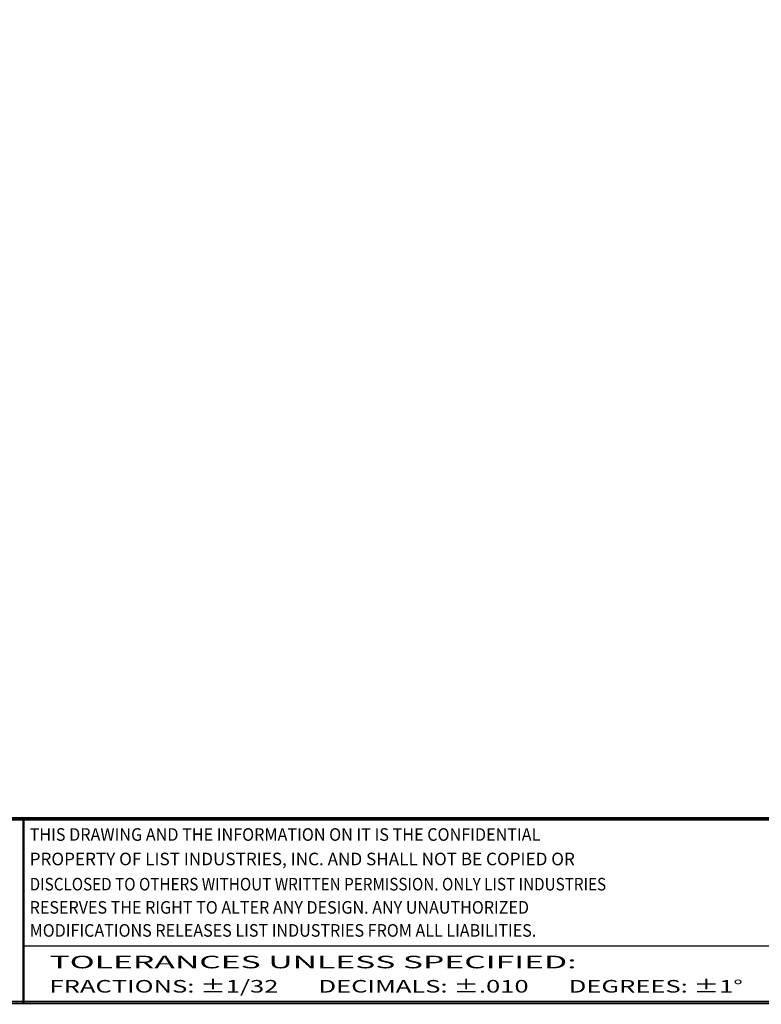
# Model space of a CAD drawing. Extents: x 0 to 196, y 0 to 123.
# Drawn here: x 47 to 93, y 0 to 61 of the extents above; entities that cross this region are included whole.
import ezdxf
from ezdxf.enums import TextEntityAlignment as Align

# ---------------------------------------------------------------- set-up
doc = ezdxf.new("R2010")
doc.units = 0
doc.header["$LTSCALE"] = 9
doc.header["$MEASUREMENT"] = 0
doc.layers.get('0').update_dxf_attribs({"linetype": 'CONTINUOUS'})
doc.styles.add('ST', font='txt')

msp = doc.modelspace()

# ---------------------------------------------------------------- linework, layer by layer
at = {"const_width": 0.0972}
for points in [[(0, 0), (0, 122.871), (195.701, 122.871), (195.701, 0)], [(0.122, 0.122), (0.122, 122.749), (195.579, 122.749), (195.579, 0.122)]]:
    msp.add_lwpolyline(points, close=True, dxfattribs=at)
for points in [[(0.122, 11.56), (195.579, 11.56)], [(0.122, 11.557), (195.579, 11.557)], [(0.122, 11.497), (195.579, 11.497)], [(0.122, 11.494), (195.579, 11.494)], [(0.122, 11.434), (195.579, 11.434)], [(0.122, 11.432), (195.579, 11.432)], [(47.252, 11.432), (47.252, 0)], [(47.315, 11.432), (47.315, 0)], [(47.315, 3.581), (94.508, 3.581)]]:
    msp.add_lwpolyline(points, dxfattribs=at)
at = {"lineweight": 40, "const_width": 0.0972}
msp.add_lwpolyline([(41.991, 11.432), (95.835, 11.432)], dxfattribs=at)

# ---------------------------------------------------------------- texts
at = {"style": 'ST'}
for s, width, p in [('THIS DRAWING AND THE INFORMATION ON IT IS THE CONFIDENTIAL ', 0.942173, (47.668, 10.13)), ('PROPERTY OF LIST INDUSTRIES, INC. AND SHALL NOT BE COPIED OR', 0.997763, (47.668, 8.606)), ('DISCLOSED TO OTHERS WITHOUT WRITTEN PERMISSION. ONLY LIST INDUSTRIES ', 0.888687, (47.668, 7.038)), ('RESERVES THE RIGHT TO ALTER ANY DESIGN. ANY UNAUTHORIZED ', 0.937831, (47.668, 5.593)), ('MODIFICATIONS RELEASES LIST INDUSTRIES FROM ALL LIABILITIES.', 0.937831, (47.668, 4.158))]:
    msp.add_text(s, height=0.78391, dxfattribs=dict(at, width=width)).set_placement(p)
for s, width, p, p2 in [('TOLERANCES UNLESS SPECIFIED:                      ', 1.13174, (48.904, 2.192), (92.069, 2.192)), ('FRACTIONS: %%P1/32       DECIMALS: %%P.010       DEGREES: %%P1%%D', 1.066027, (48.904, 0.681), (92.069, 0.681))]:
    msp.add_text(s, height=0.78372, dxfattribs=dict(at, width=width)).set_placement(p, p2, align=Align.FIT)

doc.saveas('drawing.dxf')
